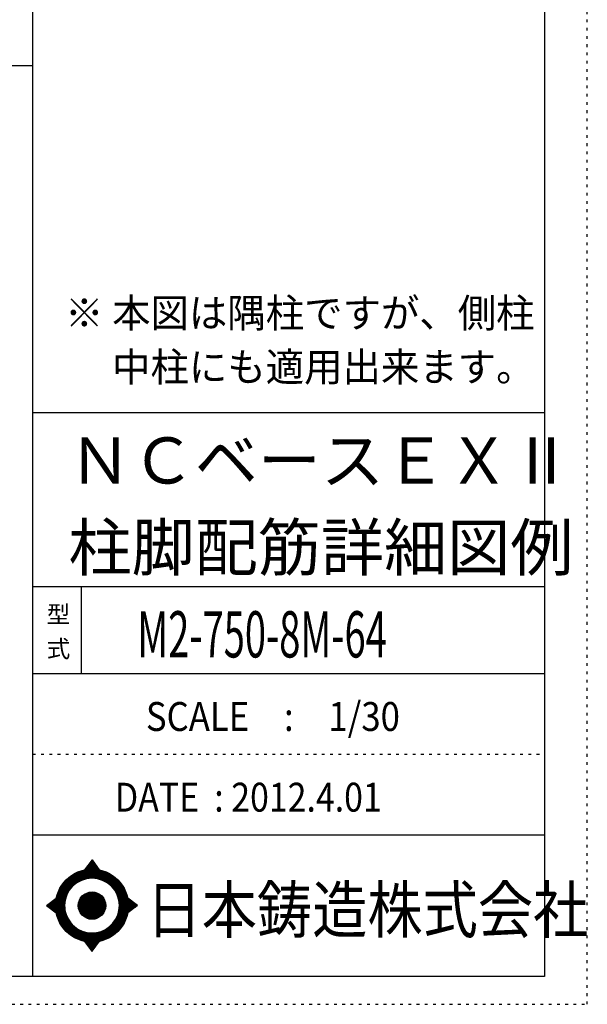
# Model space of a CAD drawing. Units: inches. Extents: x 141 to 12441, y 138 to 8778.
# Drawn here: x 9966 to 12441, y 138 to 4433 of the extents above; entities that cross this region are included whole.
import ezdxf

# ---------------------------------------------------------------- set-up
doc = ezdxf.new("R2010")
doc.units = ezdxf.units.IN
doc.header["$LTSCALE"] = 30
doc.header["$MEASUREMENT"] = 0
for name, pattern in [('CENTER', [12, 5, -0.8, 0.4, -0.8, 5]), ('DIVIDE', [13.2, 5, -0.8, 0.4, -0.8, 0.4, -0.8, 5]), ('DOT', [1.6, 0.4, -0.8, 0.4])]:
    doc.linetypes.add(name, pattern=pattern)
for name, color, linetype in [('097', 7, 'Continuous'), ('241', 7, 'Continuous'), ('242', 7, 'Continuous'), ('248', 7, 'Continuous'), ('249', 7, 'Continuous'), ('250', 7, 'Continuous')]:
    doc.layers.add(name, color=color, linetype=linetype)
doc.styles.add('DRACAD', font='txt', dxfattribs={"width": 0.85, "bigfont": 'extfont2'})

msp = doc.modelspace()

# ---------------------------------------------------------------- linework, layer by layer
at = {"layer": '241', "color": 6, "linetype": 'Continuous'}
for p, q in [((10023.6, 259.8), (10023.6, 8656.1)), ((12254.1, 8656.1), (12254.1, 259.8)), ((10023.6, 2719.1), (12254.1, 2719.1)), ((10023.6, 1960.7), (12254.1, 1960.7)), ((10023.6, 1581.5), (12254.1, 1581.5)), ((10023.6, 877.3), (12254.1, 877.3)), ((12254.1, 259.8), (327.1, 259.8))]:
    msp.add_line(p, q, dxfattribs=at)
at = {"layer": '241', "color": 2, "linetype": 'Continuous'}
for p, q in [((327.1, 4233), (10023.6, 4233)), ((10233.6, 1960.7), (10233.6, 1581.5))]:
    msp.add_line(p, q, dxfattribs=at)
at = {"layer": '242', "color": 7, "linetype": 'Continuous'}
for p, q in [((10281.4, 767.5), (10248.8, 724.3)), ((10281.4, 767.4), (10281, 767)), ((10281.4, 767.5), (10313.1, 724.5)), ((10083.5, 568.5), (10125.5, 600.8)), ((10083.5, 568.5), (10125.4, 536.7)), ((10480.3, 568.5), (10437.2, 600.8)), ((10480.3, 568.5), (10437.3, 536.8)), ((10167.2, 533.8), (10168.4, 530)), ((10281.4, 369.6), (10250, 412.5)), ((10281.4, 369.6), (10313.9, 412.7)), ((10281.2, 369.8), (10281.4, 369.6))]:
    msp.add_line(p, q, dxfattribs=at)
at = {"layer": '242', "color": 4, "linetype": 'Continuous'}
for p, q in [((10249.4, 724.4), (10286.1, 761.1)), ((10249.4, 724.4), (10286.1, 761.1)), ((10249.4, 724.4), (10286.1, 761.1)), ((10249.4, 724.4), (10286.1, 761.1)), ((10252, 725), (10287, 759.9)), ((10252, 725), (10287, 759.9)), ((10252, 725), (10287, 759.9)), ((10252, 725), (10287, 759.9)), ((10253.7, 730.9), (10285.2, 762.3)), ((10253.7, 730.9), (10285.2, 762.3)), ((10253.7, 730.9), (10285.2, 762.3)), ((10253.7, 730.9), (10285.2, 762.3)), ((10254.6, 725.4), (10287.9, 758.7)), ((10254.6, 725.4), (10287.9, 758.7)), ((10254.6, 725.4), (10287.9, 758.7)), ((10254.6, 725.4), (10287.9, 758.7)), ((10257.2, 725.8), (10288.8, 757.5)), ((10257.2, 725.8), (10288.8, 757.5)), ((10257.2, 725.8), (10288.8, 757.5)), ((10257.2, 725.8), (10288.8, 757.5)), ((10259.6, 726.2), (10289.7, 756.2)), ((10259.6, 726.2), (10289.7, 756.2)), ((10259.6, 726.2), (10289.7, 756.2)), ((10259.6, 726.2), (10289.7, 756.2)), ((10260.3, 739.5), (10284.3, 763.6)), ((10260.3, 739.5), (10284.3, 763.6)), ((10260.3, 739.5), (10284.3, 763.6)), ((10260.3, 739.5), (10284.3, 763.6)), ((10262.1, 726.5), (10290.6, 755)), ((10262.1, 726.5), (10290.6, 755)), ((10262.1, 726.5), (10290.6, 755)), ((10262.1, 726.5), (10290.6, 755)), ((10264.5, 726.8), (10291.5, 753.8)), ((10264.5, 726.8), (10291.5, 753.8)), ((10264.5, 726.8), (10291.5, 753.8)), ((10264.5, 726.8), (10291.5, 753.8)), ((10266.8, 748.2), (10283.4, 764.8)), ((10266.8, 748.2), (10283.4, 764.8)), ((10266.8, 748.2), (10283.4, 764.8)), ((10266.8, 748.2), (10283.4, 764.8)), ((10266.8, 727), (10292.4, 752.6)), ((10266.8, 727), (10292.4, 752.6)), ((10266.8, 727), (10292.4, 752.6)), ((10266.8, 727), (10292.4, 752.6)), ((10269.1, 727.2), (10293.3, 751.4)), ((10269.1, 727.2), (10293.3, 751.4)), ((10269.1, 727.2), (10293.3, 751.4)), ((10269.1, 727.2), (10293.3, 751.4)), ((10271.4, 727.4), (10294.2, 750.1)), ((10271.4, 727.4), (10294.2, 750.1)), ((10271.4, 727.4), (10294.2, 750.1)), ((10271.4, 727.4), (10294.2, 750.1)), ((10273.4, 756.9), (10282.5, 766)), ((10273.4, 756.9), (10282.5, 766)), ((10273.4, 756.9), (10282.5, 766)), ((10273.4, 756.9), (10282.5, 766)), ((10273.7, 727.5), (10295.1, 748.9)), ((10273.7, 727.5), (10295.1, 748.9)), ((10273.7, 727.5), (10295.1, 748.9)), ((10273.7, 727.5), (10295.1, 748.9)), ((10275.9, 727.6), (10296, 747.7)), ((10275.9, 727.6), (10296, 747.7)), ((10275.9, 727.6), (10296, 747.7)), ((10275.9, 727.6), (10296, 747.7)), ((10278.1, 727.7), (10296.9, 746.5)), ((10278.1, 727.7), (10296.9, 746.5)), ((10278.1, 727.7), (10296.9, 746.5)), ((10278.1, 727.7), (10296.9, 746.5)), ((10279.9, 765.6), (10281.6, 767.2)), ((10279.9, 765.6), (10281.6, 767.2)), ((10279.9, 765.6), (10281.6, 767.2)), ((10279.9, 765.6), (10281.6, 767.2)), ((10280.2, 727.7), (10297.8, 745.3)), ((10280.2, 727.7), (10297.8, 745.3)), ((10280.2, 727.7), (10297.8, 745.3)), ((10280.2, 727.7), (10297.8, 745.3)), ((10282.3, 727.7), (10298.7, 744)), ((10282.3, 727.7), (10298.7, 744)), ((10282.3, 727.7), (10298.7, 744)), ((10282.3, 727.7), (10298.7, 744)), ((10284.4, 727.7), (10299.6, 742.8)), ((10284.4, 727.7), (10299.6, 742.8)), ((10284.4, 727.7), (10299.6, 742.8)), ((10284.4, 727.7), (10299.6, 742.8)), ((10286.5, 727.6), (10300.5, 741.6)), ((10286.5, 727.6), (10300.5, 741.6)), ((10286.5, 727.6), (10300.5, 741.6)), ((10286.5, 727.6), (10300.5, 741.6)), ((10288.5, 727.5), (10301.4, 740.4)), ((10288.5, 727.5), (10301.4, 740.4)), ((10288.5, 727.5), (10301.4, 740.4)), ((10288.5, 727.5), (10301.4, 740.4)), ((10290.6, 727.4), (10302.3, 739.2)), ((10290.6, 727.4), (10302.3, 739.2)), ((10290.6, 727.4), (10302.3, 739.2)), ((10290.6, 727.4), (10302.3, 739.2)), ((10292.6, 727.3), (10303.2, 737.9)), ((10292.6, 727.3), (10303.2, 737.9)), ((10292.6, 727.3), (10303.2, 737.9)), ((10292.6, 727.3), (10303.2, 737.9)), ((10294.5, 727.1), (10304.1, 736.7)), ((10294.5, 727.1), (10304.1, 736.7)), ((10294.5, 727.1), (10304.1, 736.7)), ((10294.5, 727.1), (10304.1, 736.7)), ((10296.5, 727), (10305, 735.5)), ((10296.5, 727), (10305, 735.5)), ((10296.5, 727), (10305, 735.5)), ((10296.5, 727), (10305, 735.5)), ((10298.4, 726.8), (10305.9, 734.3)), ((10298.4, 726.8), (10305.9, 734.3)), ((10298.4, 726.8), (10305.9, 734.3)), ((10298.4, 726.8), (10305.9, 734.3)), ((10300.3, 726.6), (10306.8, 733.1)), ((10300.3, 726.6), (10306.8, 733.1)), ((10300.3, 726.6), (10306.8, 733.1)), ((10300.3, 726.6), (10306.8, 733.1)), ((10302.2, 726.3), (10307.7, 731.8)), ((10302.2, 726.3), (10307.7, 731.8)), ((10302.2, 726.3), (10307.7, 731.8)), ((10302.2, 726.3), (10307.7, 731.8)), ((10304.1, 726.1), (10308.6, 730.6)), ((10304.1, 726.1), (10308.6, 730.6)), ((10304.1, 726.1), (10308.6, 730.6)), ((10304.1, 726.1), (10308.6, 730.6)), ((10305.9, 725.8), (10309.5, 729.4)), ((10305.9, 725.8), (10309.5, 729.4)), ((10305.9, 725.8), (10309.5, 729.4)), ((10305.9, 725.8), (10309.5, 729.4)), ((10307.7, 725.5), (10310.4, 728.2)), ((10307.7, 725.5), (10310.4, 728.2)), ((10307.7, 725.5), (10310.4, 728.2)), ((10307.7, 725.5), (10310.4, 728.2)), ((10309.5, 725.2), (10311.3, 727)), ((10309.5, 725.2), (10311.3, 727)), ((10309.5, 725.2), (10311.3, 727)), ((10309.5, 725.2), (10311.3, 727)), ((10311.3, 724.8), (10312.2, 725.7)), ((10311.3, 724.8), (10312.2, 725.7)), ((10311.3, 724.8), (10312.2, 725.7)), ((10311.3, 724.8), (10312.2, 725.7)), ((10313.1, 724.5), (10313.1, 724.5)), ((10313.1, 724.5), (10313.1, 724.5)), ((10313.1, 724.5), (10313.1, 724.5)), ((10313.1, 724.5), (10313.1, 724.5)), ((10084.4, 567.9), (10090, 573.5)), ((10084.4, 567.9), (10090, 573.5)), ((10084.4, 567.9), (10090, 573.5)), ((10085.6, 567), (10099.2, 580.6)), ((10085.6, 567), (10099.2, 580.6)), ((10085.6, 567), (10099.2, 580.6)), ((10086.8, 566.1), (10108.3, 587.6)), ((10086.8, 566.1), (10108.3, 587.6)), ((10086.8, 566.1), (10108.3, 587.6)), ((10088, 565.1), (10117.5, 594.6)), ((10088, 565.1), (10117.5, 594.6)), ((10088, 565.1), (10117.5, 594.6)), ((10089.2, 564.2), (10125.5, 600.5)), ((10089.2, 564.2), (10125.5, 600.5)), ((10089.2, 564.2), (10125.5, 600.5)), ((10090.4, 563.3), (10124.9, 597.9)), ((10090.4, 563.3), (10124.9, 597.9)), ((10090.4, 563.3), (10124.9, 597.9)), ((10091.6, 562.4), (10124.5, 595.3)), ((10091.6, 562.4), (10124.5, 595.3)), ((10091.6, 562.4), (10124.5, 595.3)), ((10092.8, 561.5), (10124.1, 592.8)), ((10092.8, 561.5), (10124.1, 592.8)), ((10092.8, 561.5), (10124.1, 592.8)), ((10094, 560.6), (10123.7, 590.3)), ((10094, 560.6), (10123.7, 590.3)), ((10094, 560.6), (10123.7, 590.3)), ((10095.2, 559.6), (10123.4, 587.8)), ((10095.2, 559.6), (10123.4, 587.8)), ((10095.2, 559.6), (10123.4, 587.8)), ((10096.4, 558.7), (10123.1, 585.4)), ((10096.4, 558.7), (10123.1, 585.4)), ((10096.4, 558.7), (10123.1, 585.4)), ((10097.6, 557.8), (10122.9, 583.1)), ((10097.6, 557.8), (10122.9, 583.1)), ((10097.6, 557.8), (10122.9, 583.1)), ((10098.8, 556.9), (10122.7, 580.8)), ((10098.8, 556.9), (10122.7, 580.8)), ((10098.8, 556.9), (10122.7, 580.8)), ((10100, 556), (10122.5, 578.5)), ((10100, 556), (10122.5, 578.5)), ((10100, 556), (10122.5, 578.5)), ((10101.2, 555.1), (10122.4, 576.2)), ((10101.2, 555.1), (10122.4, 576.2)), ((10101.2, 555.1), (10122.4, 576.2)), ((10102.4, 554.1), (10122.3, 574)), ((10102.4, 554.1), (10122.3, 574)), ((10102.4, 554.1), (10122.3, 574)), ((10103.6, 553.2), (10122.3, 571.8)), ((10103.6, 553.2), (10122.3, 571.8)), ((10103.6, 553.2), (10122.3, 571.8)), ((10104.8, 552.3), (10122.2, 569.7)), ((10104.8, 552.3), (10122.2, 569.7)), ((10104.8, 552.3), (10122.2, 569.7)), ((10106.1, 551.4), (10122.2, 567.6)), ((10106.1, 551.4), (10122.2, 567.6)), ((10106.1, 551.4), (10122.2, 567.6)), ((10107.3, 550.5), (10122.2, 565.5)), ((10107.3, 550.5), (10122.2, 565.5)), ((10107.3, 550.5), (10122.2, 565.5)), ((10108.5, 549.6), (10122.3, 563.4)), ((10108.5, 549.6), (10122.3, 563.4)), ((10108.5, 549.6), (10122.3, 563.4)), ((10109.7, 548.6), (10122.4, 561.4)), ((10109.7, 548.6), (10122.4, 561.4)), ((10109.7, 548.6), (10122.4, 561.4)), ((10110.9, 547.7), (10122.5, 559.3)), ((10110.9, 547.7), (10122.5, 559.3)), ((10110.9, 547.7), (10122.5, 559.3)), ((10437.3, 600.5), (10437.5, 600.7)), ((10437.4, 536.9), (10473.8, 573.4)), ((10437.6, 598.7), (10438.7, 599.8)), ((10437.9, 539.6), (10472.6, 574.3)), ((10438, 596.9), (10439.9, 598.8)), ((10438.3, 595.1), (10441.1, 597.9)), ((10438.3, 542.1), (10471.4, 575.2)), ((10438.6, 593.3), (10442.3, 597)), ((10438.7, 544.7), (10470.2, 576.1)), ((10438.9, 591.5), (10443.5, 596.1)), ((10439.1, 589.6), (10444.7, 595.2)), ((10439.1, 547.1), (10469, 577)), ((10439.4, 587.7), (10445.9, 594.3)), ((10439.4, 549.6), (10467.8, 577.9)), ((10439.6, 585.8), (10447.2, 593.4)), ((10439.7, 552), (10466.6, 578.8)), ((10439.8, 583.9), (10448.4, 592.5)), ((10439.9, 554.3), (10465.3, 579.8)), ((10440, 582), (10449.6, 591.6)), ((10440.1, 580), (10450.8, 590.7)), ((10440.1, 556.6), (10464.1, 580.7)), ((10440.2, 558.9), (10462.9, 581.6)), ((10440.3, 578), (10452, 589.8)), ((10440.4, 576), (10453.2, 588.8)), ((10440.4, 574), (10454.4, 587.9)), ((10440.4, 561.1), (10461.7, 582.5)), ((10440.5, 571.9), (10455.6, 587)), ((10440.5, 569.8), (10456.9, 586.1)), ((10440.5, 567.7), (10458.1, 585.2)), ((10440.5, 565.5), (10459.3, 584.3)), ((10440.5, 563.4), (10460.5, 583.4)), ((10445, 542.5), (10475, 572.5)), ((10453.1, 548.4), (10476.2, 571.6)), ((10461.2, 554.4), (10477.5, 570.7)), ((10469.4, 560.4), (10478.7, 569.8)), ((10477.5, 566.4), (10479.9, 568.9)), ((10112.1, 546.8), (10122.6, 557.4)), ((10112.1, 546.8), (10122.6, 557.4)), ((10112.1, 546.8), (10122.6, 557.4)), ((10113.3, 545.9), (10122.8, 555.4)), ((10113.3, 545.9), (10122.8, 555.4)), ((10113.3, 545.9), (10122.8, 555.4)), ((10114.5, 545), (10122.9, 553.4)), ((10114.5, 545), (10122.9, 553.4)), ((10114.5, 545), (10122.9, 553.4)), ((10115.7, 544.1), (10123.1, 551.5)), ((10115.7, 544.1), (10123.1, 551.5)), ((10115.7, 544.1), (10123.1, 551.5)), ((10116.9, 543.2), (10123.3, 549.6)), ((10116.9, 543.2), (10123.3, 549.6)), ((10116.9, 543.2), (10123.3, 549.6)), ((10118.1, 542.2), (10123.6, 547.7)), ((10118.1, 542.2), (10123.6, 547.7)), ((10118.1, 542.2), (10123.6, 547.7)), ((10119.3, 541.3), (10123.8, 545.9)), ((10119.3, 541.3), (10123.8, 545.9)), ((10119.3, 541.3), (10123.8, 545.9)), ((10120.5, 540.4), (10124.1, 544)), ((10120.5, 540.4), (10124.1, 544)), ((10120.5, 540.4), (10124.1, 544)), ((10121.7, 539.5), (10124.4, 542.2)), ((10121.7, 539.5), (10124.4, 542.2)), ((10121.7, 539.5), (10124.4, 542.2)), ((10122.9, 538.6), (10124.7, 540.4)), ((10122.9, 538.6), (10124.7, 540.4)), ((10122.9, 538.6), (10124.7, 540.4)), ((10124.1, 537.7), (10125.1, 538.6)), ((10124.1, 537.7), (10125.1, 538.6)), ((10124.1, 537.7), (10125.1, 538.6)), ((10125.3, 536.7), (10125.4, 536.8)), ((10125.3, 536.7), (10125.4, 536.8)), ((10125.3, 536.7), (10125.4, 536.8)), ((10250.6, 411.7), (10251.2, 412.3)), ((10250.6, 411.7), (10251.2, 412.3)), ((10251.5, 410.5), (10253, 411.9)), ((10251.5, 410.5), (10253, 411.9)), ((10252.4, 409.2), (10254.8, 411.6)), ((10252.4, 409.2), (10254.8, 411.6)), ((10253.3, 408), (10256.6, 411.3)), ((10253.3, 408), (10256.6, 411.3)), ((10254.2, 406.8), (10258.4, 411)), ((10254.2, 406.8), (10258.4, 411)), ((10255.1, 405.6), (10260.3, 410.8)), ((10255.1, 405.6), (10260.3, 410.8)), ((10256, 404.3), (10262.2, 410.5)), ((10256, 404.3), (10262.2, 410.5)), ((10256.9, 403.1), (10264.1, 410.3)), ((10256.9, 403.1), (10264.1, 410.3)), ((10257.8, 401.9), (10266, 410.1)), ((10257.8, 401.9), (10266, 410.1)), ((10258.7, 400.7), (10267.9, 409.9)), ((10258.7, 400.7), (10267.9, 409.9)), ((10259.6, 399.4), (10269.9, 409.8)), ((10259.6, 399.4), (10269.9, 409.8)), ((10260.5, 398.2), (10271.9, 409.7)), ((10260.5, 398.2), (10271.9, 409.7)), ((10261.4, 397), (10273.9, 409.5)), ((10261.4, 397), (10273.9, 409.5)), ((10262.3, 395.8), (10276, 409.5)), ((10262.3, 395.8), (10276, 409.5)), ((10263.1, 394.5), (10278, 409.4)), ((10263.1, 394.5), (10278, 409.4)), ((10264, 393.3), (10280.1, 409.4)), ((10264, 393.3), (10280.1, 409.4)), ((10264.9, 392.1), (10282.2, 409.4)), ((10264.9, 392.1), (10282.2, 409.4)), ((10265.8, 390.9), (10284.4, 409.4)), ((10265.8, 390.9), (10284.4, 409.4)), ((10266.7, 389.6), (10286.6, 409.5)), ((10266.7, 389.6), (10286.6, 409.5)), ((10267.6, 388.4), (10288.8, 409.5)), ((10267.6, 388.4), (10288.8, 409.5)), ((10268.5, 387.2), (10291, 409.7)), ((10268.5, 387.2), (10291, 409.7)), ((10269.4, 386), (10293.3, 409.8)), ((10269.4, 386), (10293.3, 409.8)), ((10270.3, 384.7), (10295.6, 410)), ((10270.3, 384.7), (10295.6, 410)), ((10271.2, 383.5), (10297.9, 410.2)), ((10271.2, 383.5), (10297.9, 410.2)), ((10272.1, 382.3), (10300.3, 410.5)), ((10272.1, 382.3), (10300.3, 410.5)), ((10273, 381.1), (10302.8, 410.8)), ((10273, 381.1), (10302.8, 410.8)), ((10273.9, 379.8), (10305.2, 411.2)), ((10273.9, 379.8), (10305.2, 411.2)), ((10274.8, 378.6), (10307.8, 411.6)), ((10274.8, 378.6), (10307.8, 411.6)), ((10275.7, 377.4), (10310.3, 412)), ((10275.7, 377.4), (10310.3, 412)), ((10276.6, 376.2), (10313, 412.5)), ((10276.6, 376.2), (10313, 412.5)), ((10277.5, 374.9), (10309.7, 407.2)), ((10277.5, 374.9), (10309.7, 407.2)), ((10278.4, 373.7), (10303.2, 398.5)), ((10278.4, 373.7), (10303.2, 398.5)), ((10279.3, 372.5), (10296.7, 389.9)), ((10279.3, 372.5), (10296.7, 389.9)), ((10280.2, 371.3), (10290.2, 381.3)), ((10280.2, 371.3), (10290.2, 381.3)), ((10281.1, 370), (10283.7, 372.6)), ((10281.1, 370), (10283.7, 372.6))]:
    msp.add_line(p, q, dxfattribs=at)
at = {"layer": '242', "color": 7, "linetype": 'Continuous'}
for radius in [159.2, 59.7]:
    msp.add_circle((10281.4, 568.5), radius, dxfattribs=at)
at = {"layer": '242', "color": 4, "linetype": 'Continuous'}
for radius in [159, 157.4, 155.8, 154.2, 152.6, 151.1, 149.5, 147.9, 146.3, 144.7, 143.1, 141.5, 139.9, 138.3, 136.7, 135.2, 133.6, 132, 130.4, 128.8, 127.2, 125.6, 124, 122.4, 120.8, 58.8, 57.2, 55.7, 54.1, 52.5, 50.9, 49.3, 47.7, 46.1, 44.5, 42.9, 41.3, 39.8, 38.2, 36.6, 35, 33.4, 31.8, 30.2, 28.6, 27, 25.4, 23.9, 22.3, 20.7, 19.1, 17.5, 15.9, 14.3, 12.7, 11.1, 9.54, 7.95, 6.36, 4.77, 3.18, 1.59]:
    msp.add_circle((10281.4, 568.5), radius, dxfattribs=at)
at = {"layer": '242', "color": 7, "linetype": 'Continuous'}
for start, end in [(0.11, 179.863), (179.987, 196.955), (198.899, 0.001)]:
    msp.add_arc((10281.4, 568.5), 119.4, start, end, dxfattribs=at)
at = {"layer": '249', "color": 4, "linetype": 'DOT'}
msp.add_line((10023.6, 1229.4), (12254.1, 1229.4), dxfattribs=at)
at = {"layer": '250', "color": 172, "linetype": 'DOT'}
for p, q in [((12440.6, 138), (12440.6, 8778)), ((140.6, 138), (12440.6, 138))]:
    msp.add_line(p, q, dxfattribs=at)

# ---------------------------------------------------------------- texts
at = {"layer": '097', "color": 7, "linetype": 'CENTER', "style": 'DRACAD', "width": 0.875}
msp.add_text('日本鋳造株式会社', height=201.68, dxfattribs=at).set_placement((10518.9, 449.8))
at = {"layer": '248', "color": 7, "linetype": 'Continuous', "style": 'DRACAD'}
for s, height, width, p in [('※ 本図は隅柱ですが、側柱', 126.05, 0.973495, (10164.2, 3090.7)), ('\u3000 中柱にも適用出来ます。', 126.05, 0.973495, (10164.2, 2855.4)), ('M2-750-8M-64', 201.681, 0.60355, (10478.8, 1651.1))]:
    msp.add_text(s, height=height, dxfattribs=dict(at, width=width)).set_placement(p)
at = {"layer": '248', "color": 7, "linetype": 'CENTER', "style": 'DRACAD'}
for s, p in [('ＮＣベースＥＸⅡ', (10178.8, 2409.5)), ('柱脚配筋詳細図例', (10178.8, 2030.3))]:
    msp.add_text(s, height=201.68, dxfattribs=at).set_placement(p)
at = {"layer": '248', "color": 7, "linetype": 'DOT', "style": 'DRACAD'}
msp.add_text('型', height=75.6, dxfattribs=at).set_placement((10083.6, 1801.1))
at = {"layer": '248', "color": 7, "linetype": 'DIVIDE', "style": 'DRACAD'}
msp.add_text('式', height=75.6, dxfattribs=at).set_placement((10083.6, 1651.1))
at = {"layer": '248', "color": 2, "linetype": 'Continuous', "style": 'DRACAD'}
for s, width, p in [('SCALE\u3000:\u30001/30', 0.881088, (10516.3, 1330.5)), ('DATE  : 2012.4.01', 0.858929, (10381.3, 978.4))]:
    msp.add_text(s, height=126.05, dxfattribs=dict(at, width=width)).set_placement(p)

doc.saveas('drawing.dxf')
